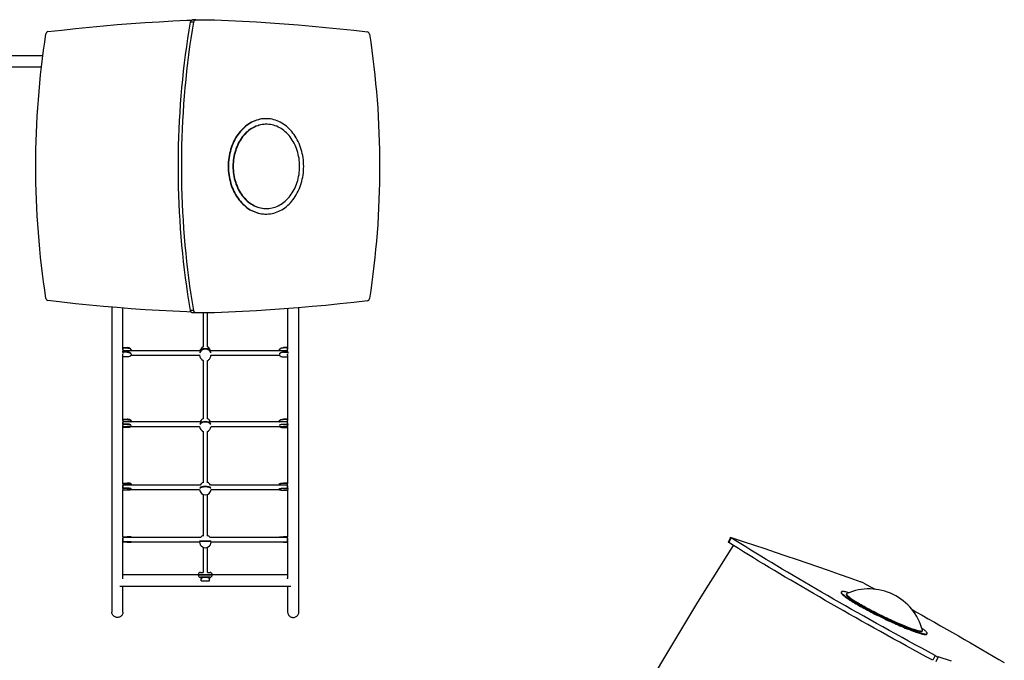
# Model space of a CAD drawing. Extents: x 965 to 22464, y 11 to 11144.
# Drawn here: x 10811 to 14339, y 4744 to 7040 of the extents above; entities that cross this region are included whole.
import ezdxf

# ---------------------------------------------------------------- set-up
doc = ezdxf.new("R2010")
doc.units = 0
doc.header["$LTSCALE"] = 50
doc.layers.get('0').update_dxf_attribs({"linetype": 'CONTINUOUS'})

msp = doc.modelspace()

# ---------------------------------------------------------------- linework, layer by layer
at = {"color": 7, "linetype": 'CONTINUOUS', "ltscale": 50}
for p, q in [((11434.6, 7031.7), (11422.9, 7031.7)), ((11442.3, 7039.6), (11430.6, 7039.6)), ((11435.9, 7039.6), (11459.9, 7040.5)), ((11442.3, 7039.6), (11509.6, 7039.6)), ((11459.9, 7040.5), (11459.9, 7039.6)), ((11459.9, 7040.5), (11471.6, 7040.5)), ((11471.6, 7040.5), (11471.6, 7039.6)), ((10894, 6911.3), (10753.2, 6911.3)), ((10753.2, 6871.3), (10889.2, 6871.3)), ((11693.9, 6685.6), (11692.6, 6685.6)), ((11695.1, 6665.6), (11693.9, 6665.6)), ((11693.9, 6363.6), (11695.1, 6363.6)), ((11692.6, 6343.6), (11693.9, 6343.6)), ((11141.1, 6010.1), (11141.1, 4916.5)), ((11181.1, 5857.7), (11181.1, 6006.7)), ((11771.1, 6004.4), (11771.1, 5857.7)), ((11811.1, 4916.5), (11811.1, 6007.7)), ((11434.6, 5997.5), (11422.9, 5997.5)), ((11442.3, 5989.6), (11430.6, 5989.6)), ((11509.6, 5989.6), (11442.3, 5989.6)), ((11468.1, 5989.6), (11468.1, 5867.1)), ((11484.1, 5867), (11484.1, 5989.6)), ((11181.1, 5864.7), (11196.5, 5864.7)), ((11182, 5863.5), (11196.5, 5863.5)), ((11182, 5849.3), (11182, 5863.5)), ((11196.5, 5864.7), (11196.5, 5863.5)), ((11210.5, 5855.7), (11210.5, 5857)), ((11741.7, 5855.7), (11741.7, 5857)), ((11755.7, 5864.7), (11755.7, 5863.5)), ((11771.1, 5864.7), (11755.7, 5864.7)), ((11770.2, 5863.5), (11755.7, 5863.5)), ((11770.2, 5849.3), (11770.2, 5863.5)), ((11180.5, 5848), (11180.5, 5852.5)), ((11196.5, 5848), (11180.5, 5848)), ((11180.5, 5848), (11180.5, 5844)), ((11181.1, 5838.2), (11181.1, 5840.8)), ((11181.1, 5602.3), (11181.1, 5839.5)), ((11196.5, 5831.5), (11181.1, 5831.5)), ((11457.1, 5853.8), (11182, 5853.8)), ((11196.5, 5849.3), (11182, 5849.3)), ((11196.5, 5849.3), (11196.5, 5848)), ((11210.3, 5837.8), (11455.7, 5837.8)), ((11210.5, 5855.7), (11210.5, 5854.6)), ((11210.5, 5854.6), (11210.5, 5853.8)), ((11770.2, 5853.8), (11495.2, 5853.8)), ((11496.5, 5837.8), (11741.9, 5837.8)), ((11741.7, 5855.7), (11741.7, 5854.6)), ((11741.7, 5854.6), (11741.8, 5853.8)), ((11755.7, 5849.3), (11755.7, 5848)), ((11755.7, 5849.3), (11770.2, 5849.3)), ((11755.7, 5848), (11771.7, 5848)), ((11755.7, 5831.5), (11771.1, 5831.5)), ((11771.1, 5838.2), (11771.1, 5840.8)), ((11771.1, 5839.5), (11771.1, 5602.2)), ((11771.7, 5848), (11771.7, 5852.5)), ((11771.7, 5848), (11771.7, 5844)), ((11468.1, 5818.2), (11468.1, 5609)), ((11484.1, 5609), (11484.1, 5818.4)), ((11180.5, 5589.4), (11180.5, 5596.6)), ((11196.5, 5589.4), (11180.5, 5589.4)), ((11180.5, 5589.4), (11180.5, 5585.3)), ((11181.1, 5607.9), (11196.5, 5607.9)), ((11181.1, 5582.3), (11181.1, 5585.2)), ((11181.1, 5376.3), (11181.1, 5582.3)), ((11181.1, 5582.3), (11455.7, 5582.3)), ((11196.5, 5578), (11181.1, 5578)), ((11182, 5606.5), (11196.5, 5606.5)), ((11182, 5590.8), (11182, 5606.5)), ((11457.3, 5598.3), (11182, 5598.3)), ((11196.5, 5590.8), (11182, 5590.8)), ((11196.5, 5607.9), (11196.5, 5606.5)), ((11196.5, 5590.8), (11196.5, 5589.4)), ((11210.5, 5601.2), (11210.5, 5602.6)), ((11210.5, 5601.2), (11210.5, 5600.4)), ((11770.2, 5598.3), (11494.9, 5598.3)), ((11496.5, 5582.3), (11771.1, 5582.3)), ((11741.7, 5601.2), (11741.7, 5602.6)), ((11741.7, 5601.2), (11741.7, 5600.4)), ((11755.7, 5607.9), (11755.7, 5606.5)), ((11771.1, 5607.9), (11755.7, 5607.9)), ((11770.2, 5606.5), (11755.7, 5606.5)), ((11755.7, 5590.8), (11755.7, 5589.4)), ((11755.7, 5590.8), (11770.2, 5590.8)), ((11755.7, 5589.4), (11771.7, 5589.4)), ((11755.7, 5578), (11771.1, 5578)), ((11770.2, 5590.8), (11770.2, 5606.5)), ((11771.1, 5582.3), (11771.1, 5585.2)), ((11771.1, 5582.3), (11771.1, 5376.2)), ((11771.7, 5589.4), (11771.7, 5596.6)), ((11771.7, 5589.4), (11771.7, 5585.3)), ((11468.1, 5564), (11468.1, 5379.6)), ((11484.1, 5379.7), (11484.1, 5564)), ((11180.5, 5359.4), (11180.5, 5370.3)), ((11181.1, 5379), (11196.5, 5379)), ((11182, 5377.5), (11196.5, 5377.5)), ((11182, 5360.9), (11182, 5377.5)), ((11458, 5372.2), (11182, 5372.2)), ((11196.5, 5379), (11196.5, 5377.5)), ((11210.5, 5374.8), (11210.5, 5376.3)), ((11210.5, 5374.8), (11210.5, 5374.4)), ((11770.2, 5372.2), (11494.3, 5372.2)), ((11741.7, 5374.8), (11741.7, 5376.3)), ((11741.7, 5374.8), (11741.7, 5374.4)), ((11755.7, 5379), (11755.7, 5377.5)), ((11771.1, 5379), (11755.7, 5379)), ((11770.2, 5377.5), (11755.7, 5377.5)), ((11770.2, 5360.9), (11770.2, 5377.5)), ((11771.7, 5359.4), (11771.7, 5370.3)), ((11180.5, 5359.4), (11180.5, 5356.4)), ((11196.5, 5359.4), (11180.5, 5359.4)), ((11181.1, 5356.2), (11181.1, 5356.7)), ((11181.1, 5186.7), (11181.1, 5354.9)), ((11196.5, 5353.6), (11181.1, 5353.6)), ((11196.5, 5360.9), (11182, 5360.9)), ((11196.5, 5360.9), (11196.5, 5359.4)), ((11210.5, 5356.7), (11210.5, 5356.7)), ((11210.5, 5356.7), (11210.5, 5356.7)), ((11210.5, 5356.2), (11455.6, 5356.2)), ((11468.1, 5338.1), (11468.1, 5188.5)), ((11484.1, 5188.4), (11484.1, 5338.2)), ((11496.6, 5356.2), (11741.7, 5356.2)), ((11741.7, 5356.7), (11741.7, 5356.7)), ((11741.7, 5356.7), (11741.7, 5356.7)), ((11755.7, 5360.9), (11755.7, 5359.4)), ((11755.7, 5360.9), (11770.2, 5360.9)), ((11755.7, 5359.4), (11771.7, 5359.4)), ((11755.7, 5353.6), (11771.1, 5353.6)), ((11771.1, 5356.2), (11771.1, 5356.7)), ((11771.1, 5354.8), (11771.1, 5186.7)), ((11771.7, 5359.4), (11771.7, 5356.4)), ((11181.1, 5186.7), (11196.5, 5186.7)), ((11196.5, 5186.7), (11196.5, 5185.2)), ((11210.5, 5186.7), (11196.5, 5186.7)), ((11210.5, 5185.2), (11210.5, 5186.7)), ((11741.7, 5185.2), (11741.7, 5186.7)), ((11741.7, 5186.7), (11755.7, 5186.7)), ((11755.7, 5186.7), (11755.7, 5185.2)), ((11771.1, 5186.7), (11755.7, 5186.7)), ((11180.5, 5166.7), (11180.5, 5182)), ((11196.5, 5166.7), (11180.5, 5166.7)), ((11181.1, 5037.6), (11181.1, 5166.7)), ((11182, 5185.2), (11196.5, 5185.2)), ((11182, 5168.2), (11182, 5185.2)), ((11459.4, 5184.6), (11182, 5184.6)), ((11182, 5168.6), (11455.6, 5168.6)), ((11196.5, 5168.2), (11182, 5168.2)), ((11196.5, 5185.2), (11210.5, 5185.2)), ((11196.5, 5168.2), (11196.5, 5166.7)), ((11210.5, 5168.2), (11196.5, 5168.2)), ((11196.5, 5166.7), (11210.5, 5166.7)), ((11210.5, 5166.7), (11210.5, 5168.2)), ((11496.6, 5169.2), (11455.6, 5169.2)), ((11496.4, 5171.2), (11455.8, 5171.2)), ((11770.2, 5184.6), (11492.8, 5184.6)), ((11496.7, 5168.6), (11770.2, 5168.6)), ((11755.7, 5185.2), (11741.7, 5185.2)), ((11741.7, 5168.2), (11755.7, 5168.2)), ((11741.7, 5166.7), (11741.7, 5168.2)), ((11755.7, 5166.7), (11741.7, 5166.7)), ((11770.2, 5185.2), (11755.7, 5185.2)), ((11755.7, 5168.2), (11755.7, 5166.7)), ((11755.7, 5168.2), (11770.2, 5168.2)), ((11755.7, 5166.7), (11771.7, 5166.7)), ((11770.2, 5168.2), (11770.2, 5185.2)), ((11771.1, 5166.7), (11771.1, 5037.6)), ((11771.7, 5166.7), (11771.7, 5182)), ((13357.8, 5184.6), (13349.6, 5167.6)), ((13359.9, 5182.9), (13351.6, 5165.9)), ((13359.8, 5184.3), (13407.4, 5168.9)), ((11468.1, 5149.1), (11468.1, 5058.7)), ((11484.1, 5058.7), (11484.1, 5149.1)), ((11451.1, 5049.7), (11181.1, 5049.7)), ((11451.1, 5050.7), (11451.1, 5049.7)), ((11459.1, 5058.7), (11468, 5058.7)), ((11484.2, 5058.7), (11493.1, 5058.7)), ((11501.1, 5049.7), (11501.1, 5050.7)), ((11771.1, 5049.7), (11501.1, 5049.7)), ((11169.5, 5009.7), (11782.7, 5009.7)), ((11181.1, 5036.3), (11181.1, 5038.6)), ((11181.1, 4916.5), (11181.1, 5009.7)), ((11493.1, 5041.7), (11459.1, 5041.7)), ((11461.1, 5035.1), (11461.1, 5036.5)), ((11461.1, 5028.1), (11461.1, 5035.1)), ((11461.1, 5028.1), (11491.1, 5028.1)), ((11475.1, 5041.3), (11477.1, 5041.3)), ((11491.1, 5036.5), (11491.1, 5035.1)), ((11491.1, 5028.1), (11491.1, 5035.1)), ((11771.1, 5036.3), (11771.1, 5038.6)), ((11771.1, 5009.7), (11771.1, 4916.5)), ((13755.1, 4989.1), (13754.2, 4987.3)), ((13774, 4982.1), (13773.1, 4980.3)), ((14044.7, 4848.2), (14045.5, 4850)), ((14061.8, 4837.7), (14062.6, 4839.5)), ((14091.2, 4760.7), (14082.9, 4743.7)), ((14102.2, 4755.7), (14094, 4738.7)), ((14149.8, 4740.2), (14102.2, 4755.7))]:
    msp.add_line(p, q, dxfattribs=at)
at = {"color": 8, "linetype": 'CONTINUOUS', "ltscale": 50}
for p, q in [((11501.1, 5050.7), (11451.1, 5050.7)), ((11451.1, 5049.7), (11501.1, 5049.7)), ((11475.1, 5041.7), (11475.1, 5041.3)), ((11477.1, 5041.3), (11477.1, 5041.7))]:
    msp.add_line(p, q, dxfattribs=at)
at = {"color": 7, "linetype": 'CONTINUOUS', "ltscale": 50, "flags": 128}
for points in [[(10912.1, 6997.6), (10961.8, 7003.3), (11011.5, 7008.7), (11061.2, 7013.8), (11111, 7018.4), (11160.8, 7022.7), (11210.6, 7026.6), (11260.4, 7030.1), (11310.3, 7033.3), (11360.1, 7036.1), (11410, 7038.5), (11428.7, 7039.3)], [(11422.9, 5997.5), (11418.1, 6026.6), (11413.6, 6055.8), (11409.4, 6085.1), (11405.5, 6114.4), (11401.8, 6143.9), (11398.4, 6173.3), (11395.3, 6202.8), (11392.5, 6232.4), (11389.9, 6262), (11387.7, 6291.6), (11385.7, 6321.3), (11384, 6350.9), (11382.6, 6380.7), (11381.5, 6410.4), (11380.6, 6440.1), (11380, 6469.9), (11379.8, 6499.7), (11379.8, 6529.4), (11380, 6559.2), (11380.6, 6589), (11381.5, 6618.7), (11382.6, 6648.5), (11384, 6678.2), (11385.7, 6707.9), (11387.7, 6737.5), (11389.9, 6767.2), (11392.5, 6796.7), (11395.3, 6826.3), (11398.4, 6855.8), (11401.8, 6885.3), (11405.5, 6914.7), (11409.4, 6944), (11413.6, 6973.3), (11418.1, 7002.5), (11422.9, 7031.7)], [(11434.6, 5997.5), (11429.8, 6026.6), (11425.3, 6055.8), (11421.1, 6085.1), (11417.2, 6114.4), (11413.5, 6143.9), (11410.1, 6173.3), (11407, 6202.8), (11404.2, 6232.4), (11401.6, 6262), (11399.4, 6291.6), (11397.4, 6321.3), (11395.7, 6350.9), (11394.3, 6380.7), (11393.1, 6410.4), (11392.3, 6440.1), (11391.7, 6469.9), (11391.4, 6499.7), (11391.4, 6529.4), (11391.7, 6559.2), (11392.3, 6589), (11393.1, 6618.7), (11394.3, 6648.5), (11395.7, 6678.2), (11397.4, 6707.9), (11399.4, 6737.5), (11401.6, 6767.2), (11404.2, 6796.7), (11407, 6826.3), (11410.1, 6855.8), (11413.5, 6885.3), (11417.2, 6914.7), (11421.1, 6944), (11425.3, 6973.3), (11429.8, 7002.5), (11434.6, 7031.7)], [(11422.9, 7031.7), (11423.3, 7033.3), (11423.9, 7034.8), (11424.7, 7036.2), (11425.7, 7037.3), (11426.8, 7038.3), (11428, 7039), (11429.3, 7039.4), (11430.6, 7039.6)], [(11434.6, 7031.7), (11435, 7033.3), (11435.6, 7034.8), (11436.4, 7036.2), (11437.4, 7037.3), (11438.5, 7038.3), (11439.7, 7039), (11441, 7039.4), (11442.3, 7039.6)], [(11509.6, 7039.6), (11559.5, 7037.5), (11609.4, 7035.1), (11659.2, 7032.4), (11709, 7029.2), (11758.9, 7025.7), (11808.7, 7021.8), (11858.5, 7017.5), (11908.2, 7012.8), (11958, 7007.8), (12007.7, 7002.4), (12057.4, 6996.6)], [(10905.1, 6041.4), (10900.7, 6070.7), (10896.6, 6100.1), (10892.8, 6129.5), (10889.3, 6159), (10886, 6188.5), (10883, 6218.1), (10880.3, 6247.7), (10877.9, 6277.3), (10875.8, 6307), (10874, 6336.8), (10872.4, 6366.5), (10871.1, 6396.3), (10870.1, 6426.1), (10869.4, 6455.9), (10869, 6485.7), (10868.9, 6515.5), (10869, 6545.3), (10869.4, 6575.1), (10870.1, 6604.9), (10871.1, 6634.7), (10872.4, 6664.5), (10874, 6694.2), (10875.8, 6723.9), (10877.9, 6753.6), (10880.3, 6783.3), (10883, 6812.9), (10886, 6842.5), (10889.3, 6872), (10892.8, 6901.5), (10896.6, 6930.9), (10900.7, 6960.2), (10905.1, 6989.5)], [(12064.4, 6988.6), (12068.8, 6959.3), (12072.9, 6930), (12076.7, 6900.5), (12080.2, 6871.1), (12083.5, 6841.5), (12086.4, 6812), (12089.1, 6782.4), (12091.5, 6752.7), (12093.7, 6723), (12095.5, 6693.3), (12097.1, 6663.5), (12098.4, 6633.8), (12099.3, 6604), (12100.1, 6574.2), (12100.5, 6544.4), (12100.6, 6514.6), (12100.5, 6484.7), (12100.1, 6454.9), (12099.3, 6425.1), (12098.4, 6395.4), (12097.1, 6365.6), (12095.5, 6335.8), (12093.7, 6306.1), (12091.5, 6276.4), (12089.1, 6246.8), (12086.4, 6217.1), (12083.5, 6187.6), (12080.2, 6158), (12076.7, 6128.6), (12072.9, 6099.2), (12068.8, 6069.8), (12064.4, 6040.5)], [(11692.6, 6685.6), (11689.6, 6685.5), (11683.4, 6685.2), (11677.3, 6684.5), (11671.3, 6683.4), (11665.2, 6682), (11659.2, 6680.2), (11653.3, 6678.1), (11647.5, 6675.7), (11641.8, 6672.9), (11636.2, 6669.8), (11630.6, 6666.4), (11625.3, 6662.6), (11620, 6658.6), (11614.9, 6654.3), (11610, 6649.6), (11605.2, 6644.7), (11600.7, 6639.5), (11596.3, 6634.1), (11592.1, 6628.4), (11588.1, 6622.5), (11584.3, 6616.3), (11580.8, 6610), (11577.5, 6603.4), (11574.4, 6596.7), (11571.6, 6589.8), (11569, 6582.7), (11566.7, 6575.5), (11564.7, 6568.1), (11562.9, 6560.7), (11561.4, 6553.2), (11560.1, 6545.5), (11559.1, 6537.8), (11558.4, 6530.1), (11558, 6522.3), (11557.9, 6514.6), (11558, 6506.8), (11558.4, 6499), (11559.1, 6491.3), (11560.1, 6483.6), (11561.4, 6476), (11562.9, 6468.4), (11564.7, 6461), (11566.7, 6453.6), (11569, 6446.4), (11571.6, 6439.4), (11574.4, 6432.5), (11577.5, 6425.7), (11580.8, 6419.2), (11584.3, 6412.8), (11588.1, 6406.6), (11592.1, 6400.7), (11596.3, 6395), (11600.7, 6389.6), (11605.2, 6384.4), (11610, 6379.5), (11614.9, 6374.9), (11620, 6370.5), (11625.3, 6366.5), (11630.6, 6362.7), (11636.2, 6359.3), (11641.8, 6356.2), (11647.5, 6353.4), (11653.3, 6351), (11659.2, 6348.9), (11665.2, 6347.1), (11671.3, 6345.7), (11677.3, 6344.7), (11683.4, 6344), (11689.6, 6343.6), (11692.6, 6343.6)], [(11828.6, 6514.6), (11828.5, 6522.3), (11828.1, 6530.1), (11827.4, 6537.8), (11826.4, 6545.5), (11825.1, 6553.2), (11823.6, 6560.7), (11821.8, 6568.1), (11819.8, 6575.5), (11817.5, 6582.7), (11814.9, 6589.8), (11812.1, 6596.7), (11809, 6603.4), (11805.7, 6610), (11802.2, 6616.3), (11798.4, 6622.5), (11794.4, 6628.4), (11790.2, 6634.1), (11785.8, 6639.5), (11781.3, 6644.7), (11776.5, 6649.6), (11771.6, 6654.3), (11766.5, 6658.6), (11761.2, 6662.6), (11755.9, 6666.4), (11750.4, 6669.8), (11744.7, 6672.9), (11739, 6675.7), (11733.2, 6678.1), (11727.3, 6680.2), (11721.3, 6682), (11715.2, 6683.4), (11709.2, 6684.5), (11703.1, 6685.2), (11696.9, 6685.5), (11690.8, 6685.5), (11684.7, 6685.2), (11678.6, 6684.5), (11672.5, 6683.4), (11666.5, 6682), (11660.5, 6680.2), (11654.6, 6678.1), (11648.7, 6675.7), (11643, 6672.9), (11637.4, 6669.8), (11631.9, 6666.4), (11626.5, 6662.6), (11621.3, 6658.6), (11616.2, 6654.3), (11611.2, 6649.6), (11606.5, 6644.7), (11601.9, 6639.5), (11597.5, 6634.1), (11593.3, 6628.4), (11589.3, 6622.5), (11585.6, 6616.3), (11582, 6610), (11578.7, 6603.4), (11575.7, 6596.7), (11572.8, 6589.8), (11570.3, 6582.7), (11568, 6575.5), (11565.9, 6568.1), (11564.1, 6560.7), (11562.6, 6553.2), (11561.3, 6545.5), (11560.4, 6537.8), (11559.7, 6530.1), (11559.3, 6522.3), (11559.1, 6514.6), (11559.3, 6506.8), (11559.7, 6499), (11560.4, 6491.3), (11561.3, 6483.6), (11562.6, 6476), (11564.1, 6468.4), (11565.9, 6461), (11568, 6453.6), (11570.3, 6446.4), (11572.8, 6439.4), (11575.7, 6432.5), (11578.7, 6425.7), (11582, 6419.2), (11585.6, 6412.8), (11589.3, 6406.6), (11593.3, 6400.7), (11597.5, 6395), (11601.9, 6389.6), (11606.5, 6384.4), (11611.2, 6379.5), (11616.2, 6374.9), (11621.3, 6370.5), (11626.5, 6366.5), (11631.9, 6362.7), (11637.4, 6359.3), (11643, 6356.2), (11648.7, 6353.4), (11654.6, 6351), (11660.5, 6348.9), (11666.5, 6347.1), (11672.5, 6345.7), (11678.6, 6344.7), (11684.7, 6344), (11690.8, 6343.6), (11696.9, 6343.6), (11703.1, 6344), (11709.2, 6344.7), (11715.2, 6345.7), (11721.3, 6347.1), (11727.3, 6348.9), (11733.2, 6351), (11739, 6353.4), (11744.7, 6356.2), (11750.4, 6359.3), (11755.9, 6362.7), (11761.2, 6366.5), (11766.5, 6370.5), (11771.6, 6374.9), (11776.5, 6379.5), (11781.3, 6384.4), (11785.8, 6389.6), (11790.2, 6395), (11794.4, 6400.7), (11798.4, 6406.6), (11802.2, 6412.8), (11805.7, 6419.2), (11809, 6425.7), (11812.1, 6432.5), (11814.9, 6439.4), (11817.5, 6446.4), (11819.8, 6453.6), (11821.8, 6461), (11823.6, 6468.4), (11825.1, 6476), (11826.4, 6483.6), (11827.4, 6491.3), (11828.1, 6499), (11828.5, 6506.8), (11828.6, 6514.6)], [(11693.9, 6665.6), (11691, 6665.5), (11685.2, 6665.2), (11679.5, 6664.5), (11673.8, 6663.4), (11668.2, 6662), (11662.6, 6660.3), (11657.1, 6658.2), (11651.7, 6655.7), (11646.3, 6653), (11641.1, 6649.9), (11636, 6646.5), (11631.1, 6642.8), (11626.3, 6638.8), (11621.6, 6634.5), (11617.1, 6630), (11612.8, 6625.1), (11608.7, 6620), (11604.8, 6614.7), (11601.1, 6609.1), (11597.6, 6603.3), (11594.3, 6597.3), (11591.3, 6591.1), (11588.5, 6584.7), (11586, 6578.2), (11583.7, 6571.5), (11581.6, 6564.7), (11579.8, 6557.7), (11578.3, 6550.7), (11577.1, 6543.6), (11576.1, 6536.4), (11575.4, 6529.1), (11575, 6521.9), (11574.9, 6514.6)], [(11693.9, 6665.6), (11691, 6665.5), (11685.2, 6665.2), (11679.5, 6664.5), (11673.8, 6663.4), (11668.2, 6662), (11662.6, 6660.3), (11657.1, 6658.2), (11651.7, 6655.7), (11646.3, 6653), (11641.1, 6649.9), (11636, 6646.5), (11631.1, 6642.8), (11626.3, 6638.8), (11621.6, 6634.5), (11617.1, 6630), (11612.8, 6625.1), (11608.7, 6620), (11604.8, 6614.7), (11601.1, 6609.1), (11597.6, 6603.3), (11594.3, 6597.3), (11591.3, 6591.1), (11588.5, 6584.7), (11586, 6578.2), (11583.7, 6571.5), (11581.6, 6564.7), (11579.8, 6557.7), (11578.3, 6550.7), (11577.1, 6543.6), (11576.1, 6536.4), (11575.4, 6529.1), (11575, 6521.9), (11574.9, 6514.6)], [(11576.1, 6514.6), (11576.2, 6507.3), (11576.7, 6500), (11577.4, 6492.7), (11578.3, 6485.5), (11579.6, 6478.4), (11581.1, 6471.4), (11582.9, 6464.4), (11584.9, 6457.6), (11587.2, 6450.9), (11589.7, 6444.4), (11592.5, 6438), (11595.6, 6431.8), (11598.8, 6425.8), (11602.3, 6420), (11606, 6414.4), (11609.9, 6409.1), (11614.1, 6404), (11618.4, 6399.1), (11622.9, 6394.6), (11627.5, 6390.3), (11632.3, 6386.3), (11637.3, 6382.6), (11642.4, 6379.2), (11647.6, 6376.1), (11652.9, 6373.4), (11658.3, 6370.9), (11663.8, 6368.9), (11669.4, 6367.1), (11675.1, 6365.7), (11680.8, 6364.7), (11686.5, 6364), (11692.2, 6363.6), (11698, 6363.6), (11703.7, 6364), (11709.4, 6364.7), (11715.1, 6365.7), (11720.8, 6367.1), (11726.4, 6368.9), (11731.9, 6370.9), (11737.3, 6373.4), (11742.6, 6376.1), (11747.8, 6379.2), (11752.9, 6382.6), (11757.9, 6386.3), (11762.7, 6390.3), (11767.3, 6394.6), (11771.8, 6399.1), (11776.1, 6404), (11780.2, 6409.1), (11784.2, 6414.4), (11787.9, 6420), (11791.4, 6425.8), (11794.6, 6431.8), (11797.7, 6438), (11800.5, 6444.4), (11803, 6450.9), (11805.3, 6457.6), (11807.3, 6464.4), (11809.1, 6471.4), (11810.6, 6478.4), (11811.9, 6485.5), (11812.8, 6492.7), (11813.5, 6500), (11813.9, 6507.3), (11814.1, 6514.6), (11813.9, 6521.9), (11813.5, 6529.1), (11812.8, 6536.4), (11811.9, 6543.6), (11810.6, 6550.7), (11809.1, 6557.7), (11807.3, 6564.7), (11805.3, 6571.5), (11803, 6578.2), (11800.5, 6584.7), (11797.7, 6591.1), (11794.6, 6597.3), (11791.4, 6603.3), (11787.9, 6609.1), (11784.2, 6614.7), (11780.2, 6620), (11776.1, 6625.1), (11771.8, 6630), (11767.3, 6634.5), (11762.7, 6638.8), (11757.9, 6642.8), (11752.9, 6646.5), (11747.8, 6649.9), (11742.6, 6653), (11737.3, 6655.7), (11731.9, 6658.2), (11726.4, 6660.3), (11720.8, 6662), (11715.1, 6663.4), (11709.4, 6664.5), (11703.7, 6665.2), (11698, 6665.5), (11692.2, 6665.5), (11686.5, 6665.2), (11680.8, 6664.5), (11675.1, 6663.4), (11669.4, 6662), (11663.8, 6660.3), (11658.3, 6658.2), (11652.9, 6655.7), (11647.6, 6653), (11642.4, 6649.9), (11637.3, 6646.5), (11632.3, 6642.8), (11627.5, 6638.8), (11622.9, 6634.5), (11618.4, 6630), (11614.1, 6625.1), (11609.9, 6620), (11606, 6614.7), (11602.3, 6609.1), (11598.8, 6603.3), (11595.6, 6597.3), (11592.5, 6591.1), (11589.7, 6584.7), (11587.2, 6578.2), (11584.9, 6571.5), (11582.9, 6564.7), (11581.1, 6557.7), (11579.6, 6550.7), (11578.3, 6543.6), (11577.4, 6536.4), (11576.7, 6529.1), (11576.2, 6521.9), (11576.1, 6514.6)], [(11574.9, 6514.6), (11575, 6507.3), (11575.4, 6500), (11576.1, 6492.7), (11577.1, 6485.5), (11578.3, 6478.4), (11579.8, 6471.4), (11581.6, 6464.4), (11583.7, 6457.6), (11586, 6450.9), (11588.5, 6444.4), (11591.3, 6438), (11594.3, 6431.8), (11597.6, 6425.8), (11601.1, 6420), (11604.8, 6414.4), (11608.7, 6409.1), (11612.8, 6404), (11617.1, 6399.1), (11621.6, 6394.6), (11626.3, 6390.3), (11631.1, 6386.3), (11636, 6382.6), (11641.1, 6379.2), (11646.3, 6376.1), (11651.7, 6373.4), (11657.1, 6370.9), (11662.6, 6368.9), (11668.2, 6367.1), (11673.8, 6365.7), (11679.5, 6364.7), (11685.2, 6364), (11691, 6363.6), (11693.9, 6363.6)], [(11574.9, 6514.6), (11575, 6507.3), (11575.4, 6500), (11576.1, 6492.7), (11577.1, 6485.5), (11578.3, 6478.4), (11579.8, 6471.4), (11581.6, 6464.4), (11583.7, 6457.6), (11586, 6450.9), (11588.5, 6444.4), (11591.3, 6438), (11594.3, 6431.8), (11597.6, 6425.8), (11601.1, 6420), (11604.8, 6414.4), (11608.7, 6409.1), (11612.8, 6404), (11617.1, 6399.1), (11621.6, 6394.6), (11626.3, 6390.3), (11631.1, 6386.3), (11636, 6382.6), (11641.1, 6379.2), (11646.3, 6376.1), (11651.7, 6373.4), (11657.1, 6370.9), (11662.6, 6368.9), (11668.2, 6367.1), (11673.8, 6365.7), (11679.5, 6364.7), (11685.2, 6364), (11691, 6363.6), (11693.9, 6363.6)], [(11425.6, 5991.8), (11410, 5992.5), (11360.1, 5994.9), (11310.3, 5997.7), (11260.4, 6000.8), (11210.6, 6004.4), (11160.8, 6008.3), (11111, 6012.5), (11061.2, 6017.2), (11011.5, 6022.2), (10961.8, 6027.6), (10912.1, 6033.4)], [(12057.4, 6032.5), (12007.7, 6026.7), (11958, 6021.3), (11908.2, 6016.3), (11858.5, 6011.6), (11808.7, 6007.3), (11758.9, 6003.4), (11709, 5999.9), (11659.2, 5996.8), (11609.4, 5994), (11559.5, 5991.6), (11509.6, 5989.6)], [(11430.6, 5989.6), (11429.3, 5989.7), (11428, 5990.1), (11426.8, 5990.8), (11425.7, 5991.8), (11424.7, 5993), (11423.9, 5994.3), (11423.3, 5995.8), (11422.9, 5997.5)], [(11442.3, 5989.6), (11441, 5989.7), (11439.7, 5990.1), (11438.5, 5990.8), (11437.4, 5991.8), (11436.4, 5993), (11435.6, 5994.3), (11435, 5995.8), (11434.6, 5997.5)], [(11210.5, 5857), (11210.3, 5858.3), (11209.7, 5859.6), (11208.7, 5860.8), (11207.3, 5861.9), (11205.5, 5862.9), (11203.5, 5863.7), (11201.3, 5864.2), (11199, 5864.6), (11196.5, 5864.7)], [(11196.5, 5863.5), (11199, 5863.3), (11201.3, 5863), (11203.5, 5862.4), (11205.5, 5861.6), (11207.3, 5860.7), (11208.7, 5859.6), (11209.7, 5858.4), (11210.3, 5857.1), (11210.5, 5855.7)], [(11741.7, 5857), (11741.9, 5858.3), (11742.5, 5859.6), (11743.6, 5860.8), (11745, 5861.9), (11746.7, 5862.9), (11748.7, 5863.7), (11750.9, 5864.2), (11753.3, 5864.6), (11755.7, 5864.7)], [(11755.7, 5863.5), (11753.3, 5863.3), (11750.9, 5863), (11748.7, 5862.4), (11746.7, 5861.6), (11745, 5860.7), (11743.6, 5859.6), (11742.5, 5858.4), (11741.9, 5857.1), (11741.7, 5855.7)], [(11210, 5843.6), (11209.7, 5844.2), (11208.7, 5845.4), (11207.3, 5846.5), (11205.5, 5847.5), (11203.5, 5848.2), (11201.3, 5848.8), (11199, 5849.2), (11196.5, 5849.3)], [(11196.5, 5848), (11199, 5847.9), (11201.3, 5847.6), (11203.5, 5847), (11205.5, 5846.2), (11207.3, 5845.3), (11208.7, 5844.2), (11209.7, 5842.9), (11210.3, 5841.6), (11210.5, 5840.3)], [(11210.4, 5838.2), (11210.3, 5837.9), (11209.7, 5836.5), (11208.7, 5835.3), (11207.3, 5834.2), (11205.5, 5833.3), (11203.5, 5832.5), (11201.3, 5831.9), (11199, 5831.6), (11196.5, 5831.5)], [(11484.1, 5818.2), (11485.8, 5819.1), (11487.5, 5820.3), (11489.2, 5821.8), (11490.8, 5823.5), (11492.2, 5825.5), (11493.6, 5827.7), (11494.7, 5830.2), (11495.6, 5832.8), (11496.2, 5835.6), (11496.6, 5838.4)], [(11755.7, 5848), (11753.3, 5847.9), (11750.9, 5847.6), (11748.7, 5847), (11746.7, 5846.2), (11745, 5845.3), (11743.6, 5844.2), (11742.5, 5842.9), (11741.9, 5841.6), (11741.7, 5840.3)], [(11741.8, 5838.2), (11741.9, 5837.9), (11742.5, 5836.5), (11743.6, 5835.3), (11745, 5834.2), (11746.7, 5833.3), (11748.7, 5832.5), (11750.9, 5831.9), (11753.3, 5831.6), (11755.7, 5831.5)], [(11742.2, 5843.6), (11742.5, 5844.2), (11743.6, 5845.4), (11745, 5846.5), (11746.7, 5847.5), (11748.7, 5848.2), (11750.9, 5848.8), (11753.3, 5849.2), (11755.7, 5849.3)], [(11210.5, 5602.6), (11210.3, 5603.5), (11209.7, 5604.4), (11208.7, 5605.2), (11207.3, 5606), (11205.5, 5606.7), (11203.5, 5607.2), (11201.3, 5607.6), (11199, 5607.8), (11196.5, 5607.9)], [(11196.5, 5606.5), (11199, 5606.4), (11201.3, 5606.2), (11203.5, 5605.8), (11205.5, 5605.3), (11207.3, 5604.6), (11208.7, 5603.9), (11209.7, 5603), (11210.3, 5602.1), (11210.5, 5601.2)], [(11209.7, 5587.3), (11208.7, 5588.1), (11207.3, 5588.9), (11205.5, 5589.5), (11203.5, 5590.1), (11201.3, 5590.5), (11199, 5590.7), (11196.5, 5590.8)], [(11196.5, 5589.4), (11199, 5589.3), (11201.3, 5589.1), (11203.5, 5588.7), (11205.5, 5588.2), (11207.3, 5587.5), (11208.7, 5586.7), (11209.7, 5585.9), (11210.2, 5585.2)], [(11210.3, 5582.3), (11209.7, 5581.5), (11208.7, 5580.7), (11207.3, 5579.9), (11205.5, 5579.2), (11203.5, 5578.7), (11201.3, 5578.3), (11199, 5578.1), (11196.5, 5578)], [(11741.7, 5602.6), (11741.9, 5603.5), (11742.5, 5604.4), (11743.6, 5605.2), (11745, 5606), (11746.7, 5606.7), (11748.7, 5607.2), (11750.9, 5607.6), (11753.3, 5607.8), (11755.7, 5607.9)], [(11755.7, 5606.5), (11753.3, 5606.4), (11750.9, 5606.2), (11748.7, 5605.8), (11746.7, 5605.3), (11745, 5604.6), (11743.6, 5603.9), (11742.5, 5603), (11741.9, 5602.1), (11741.7, 5601.2)], [(11741.9, 5582.3), (11742.5, 5581.5), (11743.6, 5580.7), (11745, 5579.9), (11746.7, 5579.2), (11748.7, 5578.7), (11750.9, 5578.3), (11753.3, 5578.1), (11755.7, 5578)], [(11755.7, 5589.4), (11753.3, 5589.3), (11750.9, 5589.1), (11748.7, 5588.7), (11746.7, 5588.2), (11745, 5587.5), (11743.6, 5586.7), (11742.5, 5585.9), (11742, 5585.2)], [(11742.6, 5587.3), (11743.6, 5588.1), (11745, 5588.9), (11746.7, 5589.5), (11748.7, 5590.1), (11750.9, 5590.5), (11753.3, 5590.7), (11755.7, 5590.8)], [(11210.5, 5376.3), (11210.3, 5376.8), (11209.7, 5377.2), (11208.7, 5377.7), (11207.3, 5378), (11205.5, 5378.4), (11203.5, 5378.7), (11201.3, 5378.9), (11199, 5379), (11196.5, 5379)], [(11196.5, 5377.5), (11199, 5377.5), (11201.3, 5377.4), (11203.5, 5377.2), (11205.5, 5376.9), (11207.3, 5376.6), (11208.7, 5376.2), (11209.7, 5375.8), (11210.3, 5375.3), (11210.5, 5374.8)], [(11210.5, 5374.4), (11210.3, 5374), (11209.7, 5373.5), (11208.7, 5373.1), (11207.3, 5372.7), (11205.5, 5372.4), (11204.6, 5372.2)], [(11741.7, 5376.3), (11741.9, 5376.8), (11742.5, 5377.2), (11743.6, 5377.7), (11745, 5378), (11746.7, 5378.4), (11748.7, 5378.7), (11750.9, 5378.9), (11753.3, 5379), (11755.7, 5379)], [(11755.7, 5377.5), (11753.3, 5377.5), (11750.9, 5377.4), (11748.7, 5377.2), (11746.7, 5376.9), (11745, 5376.6), (11743.6, 5376.2), (11742.5, 5375.8), (11741.9, 5375.3), (11741.7, 5374.8)], [(11741.7, 5374.4), (11741.9, 5374), (11742.5, 5373.5), (11743.6, 5373.1), (11745, 5372.7), (11746.7, 5372.4), (11747.6, 5372.2)], [(11210.1, 5358.9), (11209.7, 5359.1), (11208.7, 5359.5), (11207.3, 5359.9), (11205.5, 5360.2), (11203.5, 5360.5), (11201.3, 5360.7), (11199, 5360.8), (11196.5, 5360.9)], [(11196.5, 5359.4), (11199, 5359.4), (11201.3, 5359.2), (11203.5, 5359), (11205.5, 5358.8), (11207.3, 5358.4), (11208.7, 5358), (11209.7, 5357.6), (11210.3, 5357.2), (11210.5, 5356.7)], [(11210.5, 5356.3), (11210.3, 5355.8), (11209.7, 5355.4), (11208.7, 5354.9), (11207.3, 5354.6), (11205.5, 5354.2), (11203.5, 5353.9), (11201.3, 5353.8), (11199, 5353.6), (11196.5, 5353.6)], [(11755.7, 5359.4), (11753.3, 5359.4), (11750.9, 5359.2), (11748.7, 5359), (11746.7, 5358.8), (11745, 5358.4), (11743.6, 5358), (11742.5, 5357.6), (11741.9, 5357.2), (11741.7, 5356.7)], [(11741.7, 5356.3), (11741.9, 5355.8), (11742.5, 5355.4), (11743.6, 5354.9), (11745, 5354.6), (11746.7, 5354.2), (11748.7, 5353.9), (11750.9, 5353.8), (11753.3, 5353.6), (11755.7, 5353.6)], [(11742.2, 5358.9), (11742.5, 5359.1), (11743.6, 5359.5), (11745, 5359.9), (11746.7, 5360.2), (11748.7, 5360.5), (11750.9, 5360.7), (11753.3, 5360.8), (11755.7, 5360.9)], [(13014.5, 4568.4), (13045.6, 4622.8), (13076.9, 4677), (13108.5, 4731.1), (13140.4, 4785), (13172.6, 4838.9), (13205.1, 4892.6), (13237.8, 4946.1), (13270.8, 4999.5), (13304.1, 5052.8), (13337.7, 5106), (13369, 5155)], [(13351.6, 5165.9), (13350.8, 5166.4), (13350.1, 5166.9), (13349.7, 5167.3), (13349.6, 5167.5), (13349.6, 5167.6)], [(14082.9, 4743.7), (14058.9, 4756.7), (14035.1, 4769.7), (14011.4, 4782.6), (13987.9, 4795.5), (13964.5, 4808.3), (13941.2, 4821.1), (13918.2, 4833.9), (13895.3, 4846.6), (13872.6, 4859.2), (13850, 4871.9), (13827.6, 4884.4), (13805.4, 4896.9), (13783.4, 4909.4), (13761.6, 4921.8), (13740, 4934.1), (13718.5, 4946.4), (13697.3, 4958.6), (13676.2, 4970.8), (13655.4, 4982.9), (13634.7, 4994.9), (13614.3, 5006.8), (13594.1, 5018.7), (13574.1, 5030.5), (13554.3, 5042.2), (13534.7, 5053.9), (13515.3, 5065.5), (13496.2, 5077), (13477.3, 5088.4), (13458.7, 5099.7), (13440.2, 5111), (13422, 5122.1), (13404.1, 5133.2), (13386.3, 5144.2), (13368.9, 5155.1), (13351.6, 5165.9)], [(13359.9, 5182.9), (13359, 5183.4), (13358.4, 5183.9), (13358, 5184.3), (13357.8, 5184.5), (13357.9, 5184.7), (13358.3, 5184.7), (13358.9, 5184.6), (13359.8, 5184.3)], [(14091.2, 4760.7), (14067.2, 4773.7), (14043.4, 4786.7), (14019.7, 4799.6), (13996.1, 4812.5), (13972.7, 4825.3), (13949.5, 4838.1), (13926.5, 4850.9), (13903.6, 4863.6), (13880.8, 4876.2), (13858.3, 4888.9), (13835.9, 4901.4), (13813.7, 4913.9), (13791.7, 4926.4), (13769.9, 4938.8), (13748.2, 4951.1), (13726.8, 4963.4), (13705.6, 4975.6), (13684.5, 4987.8), (13663.7, 4999.9), (13643, 5011.9), (13622.6, 5023.8), (13602.4, 5035.7), (13582.3, 5047.5), (13562.5, 5059.2), (13543, 5070.9), (13523.6, 5082.5), (13504.5, 5094), (13485.6, 5105.4), (13466.9, 5116.7), (13448.5, 5128), (13430.3, 5139.1), (13412.3, 5150.2), (13394.6, 5161.2), (13377.1, 5172.1), (13359.9, 5182.9)], [(13407.4, 5168.9), (13444.1, 5156.6), (13481, 5144.1), (13518.2, 5131.5), (13555.7, 5118.8), (13593.4, 5105.9), (13631.4, 5092.9), (13669.6, 5079.7), (13708.1, 5066.4), (13746.8, 5052.9), (13785.8, 5039.3), (13825, 5025.5)], [(11461.1, 5036.5), (11461.3, 5037.5), (11462, 5038.6), (11463, 5039.5), (11464.4, 5040.4), (11466.1, 5041.2), (11467.9, 5041.7)], [(11475.1, 5041.3), (11472.7, 5041.2), (11470.3, 5040.9), (11468.1, 5040.4), (11466.1, 5039.8), (11464.4, 5039.1), (11463, 5038.2), (11462, 5037.2), (11461.3, 5036.2), (11461.1, 5035.1)], [(11491.1, 5035.1), (11490.9, 5036.2), (11490.3, 5037.2), (11489.2, 5038.2), (11487.8, 5039.1), (11486.1, 5039.8), (11484.1, 5040.4), (11481.9, 5040.9), (11479.5, 5041.2), (11477.1, 5041.3)], [(11484.3, 5041.7), (11486.1, 5041.2), (11487.8, 5040.4), (11489.2, 5039.5), (11490.3, 5038.6), (11490.9, 5037.5), (11491.1, 5036.5)], [(13835.7, 5020.6), (13859.5, 5007.6), (13876.7, 4998.2)], [(13754.2, 4987.3), (13754.1, 4986.6), (13754.2, 4985.7), (13754.6, 4984.6), (13755.3, 4983.4), (13756.4, 4982.1), (13757.8, 4980.6), (13759.5, 4978.9), (13761.5, 4977.1), (13763.8, 4975.2), (13766.4, 4973.2), (13769.3, 4971), (13772.4, 4968.7), (13775.9, 4966.3), (13779.6, 4963.8), (13783.6, 4961.1), (13787.9, 4958.4), (13792.4, 4955.6), (13797.1, 4952.7), (13802.1, 4949.7), (13807.3, 4946.6), (13812.7, 4943.5), (13818.3, 4940.2), (13824.1, 4937), (13830.1, 4933.7), (13836.2, 4930.3), (13842.5, 4926.9), (13848.9, 4923.5), (13855.4, 4920), (13862, 4916.6), (13868.8, 4913.1), (13875.6, 4909.6), (13882.5, 4906.1), (13889.4, 4902.7), (13896.4, 4899.2), (13903.4, 4895.8), (13910.4, 4892.5), (13917.4, 4889.1), (13924.4, 4885.8), (13931.3, 4882.6), (13938.2, 4879.4), (13945.1, 4876.3), (13951.8, 4873.3), (13958.5, 4870.4), (13965.1, 4867.5), (13971.5, 4864.8), (13977.8, 4862.1), (13984, 4859.5), (13990, 4857.1), (13995.9, 4854.8), (14001.5, 4852.5), (14007, 4850.5), (14012.3, 4848.5), (14017.3, 4846.7), (14022.1, 4845), (14026.7, 4843.4), (14031.1, 4842), (14035.1, 4840.7), (14039, 4839.6), (14042.5, 4838.7), (14045.8, 4837.9), (14048.8, 4837.2), (14051.4, 4836.7), (14053.8, 4836.4), (14055.9, 4836.2), (14057.7, 4836.1), (14059.2, 4836.3), (14060.4, 4836.6), (14061.2, 4837), (14061.7, 4837.6), (14061.8, 4837.7)], [(13782, 4985.9), (13781.7, 4986), (13777.9, 4987.2), (13774.4, 4988.1), (13771.1, 4988.9), (13768.1, 4989.6), (13765.4, 4990.1), (13763, 4990.4), (13760.9, 4990.6), (13759.2, 4990.6), (13757.7, 4990.5), (13756.5, 4990.2), (13755.7, 4989.8), (13755.1, 4989.2), (13754.9, 4988.4), (13755, 4987.5), (13755.5, 4986.4), (13756.2, 4985.2), (13757.3, 4983.9), (13758.6, 4982.4), (13760.3, 4980.7), (13762.3, 4978.9), (13764.6, 4977), (13767.2, 4975), (13770.1, 4972.8), (13773.3, 4970.5), (13776.8, 4968.1), (13780.5, 4965.6), (13784.5, 4962.9), (13788.8, 4960.2), (13793.3, 4957.4), (13798, 4954.5), (13803, 4951.5), (13808.2, 4948.4), (13813.6, 4945.2), (13819.2, 4942), (13825, 4938.8), (13830.9, 4935.5), (13837.1, 4932.1), (13843.3, 4928.7), (13849.7, 4925.3), (13856.3, 4921.8), (13862.9, 4918.3), (13869.6, 4914.9), (13876.5, 4911.4), (13883.3, 4907.9), (13890.3, 4904.5), (13897.3, 4901), (13904.3, 4897.6), (13911.3, 4894.2), (13918.3, 4890.9), (13925.3, 4887.6), (13932.2, 4884.4), (13939.1, 4881.2), (13945.9, 4878.1), (13952.7, 4875.1), (13959.4, 4872.2), (13965.9, 4869.3), (13972.4, 4866.6), (13978.7, 4863.9), (13984.9, 4861.3), (13990.9, 4858.9), (13996.7, 4856.5), (14002.4, 4854.3), (14007.9, 4852.2), (14013.1, 4850.3), (14018.2, 4848.5), (14023, 4846.8), (14027.6, 4845.2), (14031.9, 4843.8), (14036, 4842.5), (14039.8, 4841.4), (14043.4, 4840.5), (14046.6, 4839.6), (14049.6, 4839), (14052.3, 4838.5), (14054.7, 4838.1), (14056.8, 4838), (14058.6, 4837.9), (14060.1, 4838.1), (14061.2, 4838.4), (14062.1, 4838.8), (14062.6, 4839.4), (14062.8, 4840.2), (14062.7, 4841.1), (14062.3, 4842.1), (14061.5, 4843.4), (14060.5, 4844.7), (14059.1, 4846.2), (14057.4, 4847.9), (14055.4, 4849.6), (14053.1, 4851.6), (14050.5, 4853.6), (14047.6, 4855.8), (14044.4, 4858.1), (14043.5, 4858.7)], [(13773.1, 4980.3), (13772.9, 4979.9), (13773, 4979), (13773.4, 4978), (13774.1, 4976.9), (13775.1, 4975.6), (13776.4, 4974.2), (13778, 4972.6), (13780, 4970.9), (13782.2, 4969.1), (13784.7, 4967.1), (13787.6, 4965.1), (13790.7, 4962.8), (13794.1, 4960.5), (13797.7, 4958.1), (13801.6, 4955.6), (13805.8, 4953), (13810.2, 4950.2), (13814.8, 4947.4), (13819.7, 4944.6), (13824.7, 4941.6)], [(13773.1, 4980.3), (13772.9, 4979.9), (13773, 4979), (13773.4, 4978), (13774.1, 4976.9), (13775.1, 4975.6), (13776.4, 4974.2), (13778, 4972.6), (13780, 4970.9), (13782.2, 4969.1), (13784.7, 4967.1), (13787.6, 4965.1), (13790.7, 4962.8), (13794.1, 4960.5), (13797.7, 4958.1), (13801.6, 4955.6), (13805.8, 4953), (13810.2, 4950.2), (13814.8, 4947.4), (13819.7, 4944.6), (13824.7, 4941.6)], [(13775, 4983), (13774.6, 4982.9), (13774.1, 4982.3), (13773.8, 4981.7), (13773.9, 4980.8), (13774.3, 4979.8), (13774.9, 4978.7), (13776, 4977.4), (13777.3, 4976), (13778.9, 4974.4), (13780.8, 4972.7), (13783.1, 4970.9), (13785.6, 4968.9), (13788.4, 4966.8), (13791.6, 4964.6), (13794.9, 4962.3), (13798.6, 4959.9), (13802.5, 4957.4), (13806.7, 4954.7), (13811.1, 4952), (13815.7, 4949.2), (13820.5, 4946.4), (13825.6, 4943.4)], [(13824.7, 4941.6), (13830, 4938.6), (13835.4, 4935.5), (13841, 4932.4), (13846.8, 4929.3), (13852.7, 4926.1), (13858.8, 4922.9), (13864.9, 4919.6), (13871.2, 4916.4), (13877.6, 4913.1), (13884, 4909.8), (13890.5, 4906.6), (13897, 4903.4), (13903.6, 4900.2), (13910.1, 4897), (13916.7, 4893.9), (13923.2, 4890.8), (13929.8, 4887.8), (13936.2, 4884.8), (13942.6, 4881.9), (13948.9, 4879.1), (13955.2, 4876.3), (13961.3, 4873.7), (13967.3, 4871.1), (13973.2, 4868.7), (13978.9, 4866.3), (13984.4, 4864.1), (13989.8, 4862), (13995, 4860), (14000, 4858.1), (14004.7, 4856.4), (14009.3, 4854.8), (14013.6, 4853.3), (14017.6, 4852), (14021.5, 4850.8), (14025, 4849.8), (14028.3, 4848.9), (14031.3, 4848.2), (14034, 4847.6), (14036.4, 4847.2), (14038.5, 4847), (14040.4, 4846.9), (14041.9, 4846.9), (14043.1, 4847.1), (14044, 4847.5), (14044.5, 4848), (14044.7, 4848.2)], [(13824.7, 4941.6), (13830, 4938.6), (13835.4, 4935.5), (13841, 4932.4), (13846.8, 4929.3), (13852.7, 4926.1), (13858.8, 4922.9), (13864.9, 4919.6), (13871.2, 4916.4), (13877.6, 4913.1), (13884, 4909.8), (13890.5, 4906.6), (13897, 4903.4), (13903.6, 4900.2), (13910.1, 4897), (13916.7, 4893.9), (13923.2, 4890.8), (13929.8, 4887.8), (13936.2, 4884.8), (13942.6, 4881.9), (13948.9, 4879.1), (13955.2, 4876.3), (13961.3, 4873.7), (13967.3, 4871.1), (13973.2, 4868.7), (13978.9, 4866.3), (13984.4, 4864.1), (13989.8, 4862), (13995, 4860), (14000, 4858.1), (14004.7, 4856.4), (14009.3, 4854.8), (14013.6, 4853.3), (14017.6, 4852), (14021.5, 4850.8), (14025, 4849.8), (14028.3, 4848.9), (14031.3, 4848.2), (14034, 4847.6), (14036.4, 4847.2), (14038.5, 4847), (14040.4, 4846.9), (14041.9, 4846.9), (14043.1, 4847.1), (14044, 4847.5), (14044.5, 4848), (14044.7, 4848.2)], [(13825.6, 4943.4), (13830.9, 4940.4), (13836.3, 4937.3), (13841.9, 4934.2), (13847.7, 4931.1), (13853.6, 4927.9), (13859.6, 4924.6), (13865.8, 4921.4), (13872.1, 4918.2), (13878.4, 4914.9), (13884.9, 4911.6), (13891.3, 4908.4), (13897.9, 4905.2), (13904.4, 4902), (13911, 4898.8), (13917.6, 4895.7), (13924.1, 4892.6), (13930.6, 4889.6), (13937.1, 4886.6), (13943.5, 4883.7), (13949.8, 4880.9), (13956, 4878.1), (13962.2, 4875.5), (13968.2, 4872.9), (13974, 4870.5), (13979.7, 4868.1), (13985.3, 4865.9), (13990.7, 4863.8), (13995.8, 4861.8), (14000.8, 4859.9), (14005.6, 4858.2), (14010.1, 4856.6), (14014.4, 4855.1), (14018.5, 4853.8), (14022.3, 4852.6), (14025.9, 4851.6), (14029.2, 4850.7), (14032.2, 4850), (14034.9, 4849.4), (14037.3, 4849), (14039.4, 4848.7), (14041.2, 4848.6), (14042.7, 4848.7), (14043.9, 4848.9), (14044.8, 4849.3), (14045.4, 4849.8), (14045.7, 4850.5), (14045.6, 4851.3), (14045.6, 4851.4)], [(11181.1, 4916.5), (11181, 4914), (11180.4, 4911.5), (11179.6, 4909.1), (11178.4, 4906.8), (11176.8, 4904.7), (11175.1, 4902.8), (11173, 4901.2), (11170.8, 4899.8), (11168.3, 4898.7), (11165.8, 4898), (11163.2, 4897.6), (11160.5, 4897.5), (11157.8, 4897.7), (11155.2, 4898.3), (11152.7, 4899.2), (11150.4, 4900.5), (11148.2, 4902), (11146.3, 4903.8), (11144.7, 4905.8), (11143.3, 4907.9), (11142.3, 4910.3), (11141.5, 4912.7), (11141.2, 4915.3), (11141.1, 4916.5)], [(11771.1, 4916.5), (11771.2, 4914), (11771.8, 4911.5), (11772.7, 4909.1), (11773.9, 4906.8), (11775.4, 4904.7), (11777.2, 4902.8), (11779.2, 4901.2), (11781.5, 4899.8), (11783.9, 4898.7), (11786.4, 4898), (11789.1, 4897.6), (11791.7, 4897.5), (11794.4, 4897.7), (11797, 4898.3), (11799.5, 4899.2), (11801.8, 4900.5), (11804, 4902), (11805.9, 4903.8), (11807.6, 4905.8), (11808.9, 4907.9), (11810, 4910.3), (11810.7, 4912.7), (11811, 4915.3), (11811.1, 4916.5)], [(14008.4, 4925.5), (14021.7, 4918.1), (14044.2, 4905.4), (14066.5, 4892.9), (14088.6, 4880.4), (14110.6, 4867.9), (14132.4, 4855.6), (14153.9, 4843.2), (14175.3, 4831), (14196.5, 4818.8), (14217.5, 4806.6), (14238.2, 4794.6), (14258.8, 4782.6), (14279.2, 4770.6), (14299.3, 4758.8), (14319.3, 4747), (14339, 4735.3)]]:
    msp.add_lwpolyline(points, dxfattribs=at)
at = {"color": 7, "linetype": 'CONTINUOUS', "ltscale": 2500}
for centre, radius, start, end in [((10914, 6988.9), 8.9, 102.1827, 175.733), ((12055.5, 6987.9), 8.9, 4.2624, 77.8199), ((10914, 6042.1), 8.9, 184.2668, 257.8172), ((12055.5, 6041.2), 8.9, 282.1805, 355.7377), ((11479.2, 5846.7), 23.3, 118.4625, 166.0237), ((11473.3, 5846.9), 23, 13.5547, 61.8952), ((11479.8, 5839.3), 24.1, 181.9902, 241.0678), ((11477.1, 5590.7), 21.2, 115.1727, 161.2587), ((11475.2, 5590.8), 21.1, 18.5669, 65.0021), ((11207.5, 5600.7), 3.04, 308.4951, 354.6718), ((11477.4, 5583.7), 21.7, 183.5979, 249.3154), ((11474.7, 5583.8), 21.9, 291.0899, 356.1944), ((11744.7, 5600.7), 3.04, 185.311, 231.5222), ((11476.1, 5363.1), 20.3, 113.0972, 154.8329), ((11476, 5363), 20.5, 25.299, 66.6457), ((11476.1, 5357.1), 20.5, 182.3037, 357.6963), ((11476.1, 5172.7), 20.6, 113.0902, 145.1709), ((11476.1, 5172.7), 20.6, 34.8291, 66.8953), ((11476.1, 5167.8), 20.6, 177.1598, 2.8402), ((11459.1, 5050.7), 8, 90, 180), ((11459.1, 5049.7), 8, 180, 270), ((11493.1, 5050.7), 8, 0, 90), ((11493.1, 5049.7), 8, 270, 0), ((13795.9, 4948.1), 82.7, 61.2486, 69.3625), ((13854.1, 4801.7), 197.9, 14.5546, 113.5556), ((14128.7, 4828.8), 77.8, 241.1775, 250.1109)]:
    msp.add_arc(centre, radius, start, end, dxfattribs=at)
for centre, ratio, start_param, end_param in [((11476.1, 5841.9), 0.845418, 0.181403, 2.96019), ((11476.1, 5843.5), 0.845418, 0.220843, 2.920749), ((11476.1, 5586), 0.582049, 0.21605, 2.925543), ((11476.1, 5587.9), 0.582049, 0.249138, 2.892455), ((11476.1, 5359), 0.29664, 0.183117, 2.958475), ((11476.1, 5360.9), 0.29664, 0.226721, 2.914871)]:
    msp.add_ellipse(centre, major_axis=(20.5, 0), ratio=ratio, start_param=start_param, end_param=end_param, dxfattribs=at)

doc.saveas('drawing.dxf')
